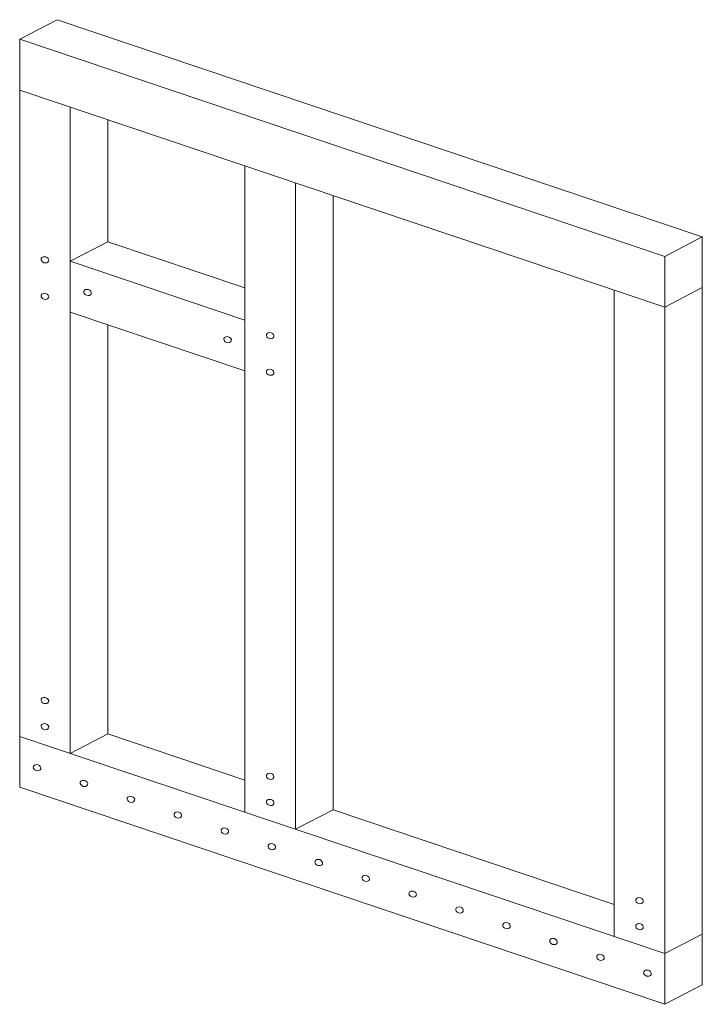
# Model space of a CAD drawing. Extents: x 732 to 2110, y -29 to 1959.
import ezdxf

# ---------------------------------------------------------------- set-up
doc = ezdxf.new("R2010")
doc.units = 0
doc.header["$MEASUREMENT"] = 0
doc.layers.add('Detail', color=7, linetype='Continuous', lineweight=0)

msp = doc.modelspace()

# ---------------------------------------------------------------- linework, layer by layer
at = {"layer": 'Detail', "lineweight": 20}
for p, q in [((731.8, 1919.6), (807.6, 1959.1)), ((807.6, 1959.1), (2109.5, 1520.6)), ((731.8, 409.2), (731.8, 1919.6)), ((731.8, 1919.6), (2033.7, 1481.2)), ((731.8, 1817.1), (2033.7, 1378.7)), ((833.7, 477.4), (833.7, 1782.8)), ((909.6, 1510.7), (909.6, 1757.2)), ((1186.4, 358.6), (1186.4, 1664)), ((1288.4, 324.3), (1288.4, 1629.7)), ((1364.2, 363.7), (1364.2, 1604.1)), ((2033.7, 1481.2), (2109.5, 1520.6)), ((2109.5, 10.2), (2109.5, 1520.6)), ((833.7, 1471.3), (909.6, 1510.7)), ((909.6, 1510.7), (1186.4, 1417.5)), ((2033.7, -29.2), (2033.7, 1481.2)), ((833.7, 1471.3), (1186.4, 1352.5)), ((1931.7, 107.6), (1931.7, 1413)), ((2033.7, 1378.7), (2109.5, 1418.1)), ((833.7, 1368.7), (1186.4, 1250)), ((909.6, 516.8), (909.6, 1343.2)), ((731.8, 511.7), (2033.7, 73.2)), ((833.7, 477.4), (909.6, 516.8)), ((909.6, 516.8), (1186.4, 423.6)), ((731.8, 409.2), (2033.7, -29.2)), ((1288.4, 324.3), (1364.2, 363.7)), ((1364.2, 363.7), (1931.7, 172.6)), ((2033.7, 73.2), (2109.5, 112.7)), ((2033.7, -29.2), (2109.5, 10.2))]:
    msp.add_line(p, q, dxfattribs=at)
for centre, ratio, start_param, end_param in [((782.7, 1474.2), 0.782602, 0.000004, 6.283189), ((868.7, 1408.3), 0.78262, -0.000013, 6.283172), ((782.7, 1400.3), 0.782602, 0.000004, 6.283189), ((1151.4, 1313.1), 0.782598, -0.00002, 6.283165), ((1237.4, 1321.1), 0.78262, 4.131839167098583e-05, 6.283226625571257), ((1237.4, 1247.2), 0.782605, 2.838384820580409e-05, 6.283213691027792), ((782.7, 584.2), 0.782611, -0.000004, 6.283181), ((782.7, 531.5), 0.782609, 0.000011, 6.283196), ((766.8, 448.6), 0.78261, 0.000003, 6.283188), ((1237.4, 431.1), 0.782609, 0.000032, 6.283217), ((861.5, 416.7), 0.782613, -0.000016, 6.283169), ((956.3, 384.8), 0.782605, 7.355632004157897e-06, 6.28319266281159), ((1237.4, 378.4), 0.782609, 0.000032, 6.283217), ((1051, 352.9), 0.782602, -0.000017, 6.283168), ((1145.8, 320.9), 0.782609, 0.000032, 6.283217), ((1240.6, 289), 0.782609, 0.000032, 6.283217), ((1335.3, 257.1), 0.782609, 0.000028, 6.283213), ((1430.1, 225.2), 0.782616, -0.000009, 6.283176), ((1524.9, 193.3), 0.782604, -0.000019, 6.283166), ((1982.7, 180.1), 0.782604, -0.000019, 6.283166), ((1619.6, 161.4), 0.782604, -0.000019, 6.283166), ((1714.4, 129.5), 0.782604, -0.000019, 6.283166), ((1982.7, 127.4), 0.782603, -0.00002, 6.283165), ((1809.1, 97.6), 0.782604, -0.000019, 6.283166), ((1903.9, 65.7), 0.782611, 2.947741479930599e-05, 6.283214784594385), ((1998.7, 33.7), 0.782612, 2.941201487161038e-05, 6.283214719194458)]:
    msp.add_ellipse(centre, major_axis=(7.37, -2.48), ratio=ratio, start_param=start_param, end_param=end_param, dxfattribs=at)

doc.saveas('drawing.dxf')
